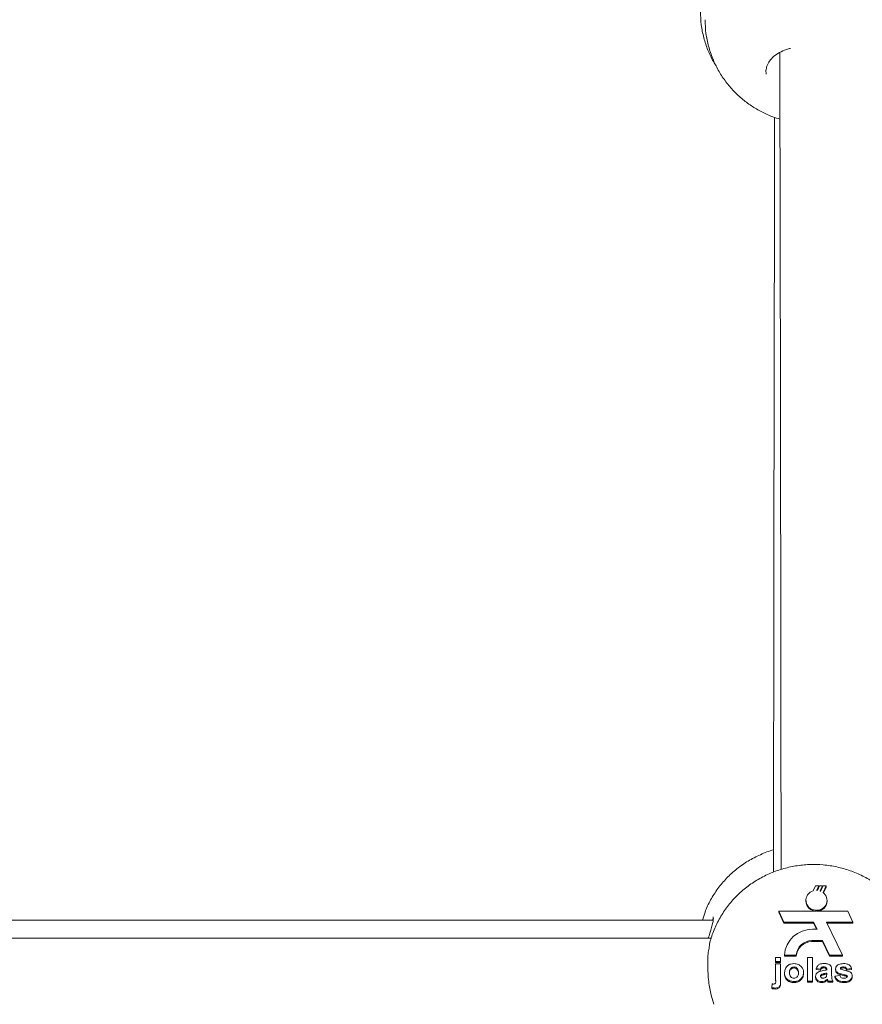
# Model space of a CAD drawing. Units: millimetres. Extents: x 3411 to 3648, y 1057 to 1423.
# Drawn here: x 3509 to 3511, y 1283 to 1284 of the extents above; entities that cross this region are included whole.
import ezdxf

# ---------------------------------------------------------------- set-up
doc = ezdxf.new("R2010")
doc.units = ezdxf.units.MM
doc.styles.get("Standard").update_dxf_attribs({"font": 'arial.ttf'})
doc.dimstyles.new('ISO-25', dxfattribs={"dimtxt": 2.5, "dimasz": 2.5, "dimexe": 1.25, "dimexo": 0.625, "dimtad": 1, "dimtxsty": 'Standard', "dimcen": 2.5, "dimadec": 0, "dimazin": 0, "dimtfac": 1, "dimtmove": 0, "dimatfit": 3, "dimfxl": 1, "dimarcsym": 0})

# ---------------------------------------------------------------- blocks, each defined once
blk = doc.blocks.new('*D61')
at = {"color": 0, "lineweight": -2, "transparency": 16777216}
for p, q in [((3507.1937, 1285.3858), (3515.1942, 1285.3858)), ((3514.1942, 1282.0838), (3514.1942, 1265.6984)), ((3500.3857, 1262.3964), (3515.1942, 1262.3964))]:
    blk.add_line(p, q, dxfattribs=at)
at = {"color": 0, "transparency": 16777216}
for points in [[(3513.6439, 1282.0838), (3514.7445, 1282.0838), (3514.1942, 1285.3858)], [(3513.6439, 1265.6984), (3514.7445, 1265.6984), (3514.1942, 1262.3964)]]:
    blk.add_solid(points, dxfattribs=at)
at = {"layer": 'Defpoints', "color": 0, "transparency": 16777216}
for p in [(3506.1937, 1285.3858), (3499.3857, 1262.3964), (3514.1942, 1262.3964)]:
    blk.add_point(p, dxfattribs=at)
at = {"color": 0, "transparency": 16777216, "insert": (3510.5669, 1273.8911), "char_height": 3.5, "attachment_point": 5, "rotation": 90}
blk.add_mtext('2,30 m.', dxfattribs=at)

msp = doc.modelspace()

# ---------------------------------------------------------------- linework, layer by layer
at = {"color": 3, "linetype": 'Continuous', "lineweight": 15}
for p, q in [((3510.6159, 1284.3913), (3510.6165, 1284.3842)), ((3510.7046, 1282.9392), (3510.7003, 1282.9304)), ((3510.71, 1282.9392), (3510.7046, 1282.9392)), ((3510.7061, 1282.9312), (3510.71, 1282.9392)), ((3510.71, 1282.9366), (3510.7072, 1282.9312)), ((3510.7115, 1282.9392), (3510.7077, 1282.9312)), ((3510.71, 1282.9392), (3510.71, 1282.9366)), ((3510.7169, 1282.9392), (3510.7115, 1282.9392)), ((3510.7126, 1282.9301), (3510.7169, 1282.9392)), ((3510.7155, 1282.9338), (3510.7134, 1282.9298)), ((3510.7181, 1282.9392), (3510.7135, 1282.9298)), ((3510.7169, 1282.9392), (3510.7169, 1282.9368)), ((3510.7178, 1282.9274), (3510.7235, 1282.9392)), ((3510.7235, 1282.9392), (3510.7181, 1282.9392)), ((3510.7235, 1282.9365), (3510.7185, 1282.9269)), ((3510.7235, 1282.9392), (3510.7235, 1282.9365)), ((3510.6872, 1282.9137), (3510.6872, 1282.9119)), ((3510.725, 1282.9117), (3510.725, 1282.9135)), ((3510.6392, 1282.8941), (3510.6391, 1282.8923)), ((3510.6391, 1282.8923), (3510.6482, 1282.8728)), ((3510.6392, 1282.8941), (3510.6482, 1282.8747)), ((3510.7048, 1282.8941), (3510.6392, 1282.8941)), ((3510.7048, 1282.896), (3510.7048, 1282.8941)), ((3510.7048, 1282.896), (3510.7048, 1282.8942)), ((3510.7048, 1282.8942), (3510.7048, 1282.8941)), ((3510.7063, 1282.8941), (3510.7063, 1282.896)), ((3510.7616, 1282.8941), (3510.7063, 1282.8941)), ((3510.7706, 1282.8747), (3510.7616, 1282.8941)), ((3510.5221, 1282.8783), (3507.8693, 1282.8783)), ((3510.6482, 1282.8747), (3510.701, 1282.8747)), ((3510.6482, 1282.8747), (3510.6482, 1282.8728)), ((3510.701, 1282.8747), (3510.7072, 1282.8618)), ((3510.701, 1282.8747), (3510.701, 1282.8728)), ((3510.7239, 1282.8747), (3510.7706, 1282.8747)), ((3510.7522, 1282.8157), (3510.7239, 1282.8747)), ((3510.7706, 1282.8747), (3510.7706, 1282.8728)), ((3510.6482, 1282.8728), (3510.701, 1282.8728)), ((3510.7072, 1282.8618), (3510.6992, 1282.8618)), ((3510.701, 1282.8728), (3510.7063, 1282.8618)), ((3510.7247, 1282.8728), (3510.7706, 1282.8728)), ((3510.5191, 1282.8459), (3507.8828, 1282.8459)), ((3510.6977, 1282.842), (3510.7167, 1282.842)), ((3510.6977, 1282.842), (3510.6977, 1282.8402)), ((3510.6977, 1282.8402), (3510.7167, 1282.8402)), ((3510.7167, 1282.842), (3510.7294, 1282.8157)), ((3510.7167, 1282.842), (3510.7167, 1282.8402)), ((3510.7167, 1282.8402), (3510.7294, 1282.8139)), ((3510.6334, 1282.8046), (3510.6334, 1282.8116)), ((3510.6334, 1282.8116), (3510.6421, 1282.8116)), ((3510.6334, 1282.8116), (3510.6334, 1282.8098)), ((3510.6334, 1282.8027), (3510.6334, 1282.8098)), ((3510.6334, 1282.8046), (3510.6334, 1282.8027)), ((3510.6422, 1282.8046), (3510.6334, 1282.8046)), ((3510.6421, 1282.8116), (3510.6422, 1282.8046)), ((3510.6422, 1282.8046), (3510.6421, 1282.8027)), ((3510.649, 1282.8157), (3510.6701, 1282.8157)), ((3510.649, 1282.8157), (3510.649, 1282.8139)), ((3510.649, 1282.8139), (3510.6701, 1282.8139)), ((3510.6701, 1282.8157), (3510.6701, 1282.8139)), ((3510.6899, 1282.7693), (3510.6899, 1282.8116)), ((3510.6899, 1282.8116), (3510.6987, 1282.8116)), ((3510.6899, 1282.8116), (3510.6899, 1282.8098)), ((3510.6899, 1282.7675), (3510.6899, 1282.8098)), ((3510.6987, 1282.8116), (3510.6987, 1282.7693)), ((3510.7294, 1282.8157), (3510.7522, 1282.8157)), ((3510.7294, 1282.8157), (3510.7294, 1282.8139)), ((3510.7294, 1282.8139), (3510.7522, 1282.8139)), ((3510.7522, 1282.8157), (3510.7522, 1282.8139)), ((3510.6421, 1282.8027), (3510.6334, 1282.8027)), ((3510.6334, 1282.7708), (3510.6334, 1282.8002)), ((3510.6334, 1282.8002), (3510.6422, 1282.8002)), ((3510.6334, 1282.8002), (3510.6334, 1282.7984)), ((3510.6334, 1282.77), (3510.6334, 1282.7984)), ((3510.6422, 1282.8002), (3510.6422, 1282.7707)), ((3510.6661, 1282.7948), (3510.6661, 1282.793)), ((3510.7057, 1282.7921), (3510.7056, 1282.7903)), ((3510.7132, 1282.7892), (3510.7056, 1282.7903)), ((3510.7132, 1282.791), (3510.7057, 1282.7921)), ((3510.7132, 1282.791), (3510.7132, 1282.7892)), ((3510.7187, 1282.7948), (3510.7187, 1282.793)), ((3510.7243, 1282.7899), (3510.7243, 1282.7907)), ((3510.7243, 1282.7907), (3510.7243, 1282.7899)), ((3510.733, 1282.7889), (3510.733, 1282.7794)), ((3510.74, 1282.7914), (3510.74, 1282.7895)), ((3510.7497, 1282.7921), (3510.749, 1282.7914)), ((3510.7497, 1282.7939), (3510.7497, 1282.7921)), ((3510.7542, 1282.7948), (3510.7542, 1282.793)), ((3510.7686, 1282.7921), (3510.7598, 1282.791)), ((3510.7598, 1282.791), (3510.7598, 1282.7892)), ((3510.7686, 1282.7903), (3510.7598, 1282.7892)), ((3510.7686, 1282.7921), (3510.7686, 1282.7903)), ((3510.6422, 1282.7676), (3510.6422, 1282.7702)), ((3510.6492, 1282.7852), (3510.6491, 1282.7834)), ((3510.6829, 1282.7848), (3510.6829, 1282.783)), ((3510.6987, 1282.7693), (3510.6899, 1282.7693)), ((3510.6899, 1282.7693), (3510.6899, 1282.7675)), ((3510.6987, 1282.7693), (3510.6987, 1282.7675)), ((3510.7045, 1282.778), (3510.7045, 1282.7762)), ((3510.7148, 1282.7814), (3510.7148, 1282.7796)), ((3510.7243, 1282.7824), (3510.7243, 1282.7839)), ((3510.7243, 1282.7839), (3510.7243, 1282.7821)), ((3510.7243, 1282.7824), (3510.7243, 1282.7806)), ((3510.7255, 1282.7729), (3510.7255, 1282.7711)), ((3510.7258, 1282.7719), (3510.7258, 1282.7701)), ((3510.7354, 1282.7693), (3510.7266, 1282.7693)), ((3510.7266, 1282.7693), (3510.7266, 1282.7675)), ((3510.7354, 1282.7693), (3510.7354, 1282.7675)), ((3510.7389, 1282.7785), (3510.7476, 1282.7796)), ((3510.7389, 1282.7785), (3510.7389, 1282.7767)), ((3510.744, 1282.7845), (3510.744, 1282.7827)), ((3510.7574, 1282.7806), (3510.7574, 1282.7787)), ((3510.7604, 1282.7795), (3510.7604, 1282.7777)), ((3510.7697, 1282.779), (3510.7697, 1282.7772)), ((3510.6265, 1282.7582), (3510.6264, 1282.7563)), ((3510.6265, 1282.7582), (3510.6273, 1282.7647)), ((3510.6324, 1282.7573), (3510.6324, 1282.7555)), ((3510.6324, 1282.7555), (3510.6361, 1282.756)), ((3510.6661, 1282.7687), (3510.6661, 1282.7669)), ((3510.6987, 1282.7675), (3510.6899, 1282.7675)), ((3510.7154, 1282.7687), (3510.7154, 1282.7669)), ((3510.7354, 1282.7675), (3510.7266, 1282.7675)), ((3510.7547, 1282.7687), (3510.7547, 1282.7669)), ((3510.5186, 1282.7444), (3510.5233, 1282.7283))]:
    msp.add_line(p, q, dxfattribs=at)
for centre, radius, start, end in [((3510.7048, 1282.9135), 0.0175, 104.9706, 270.0665), ((3510.7061, 1282.9109), 0.0204, 85.4937, 89.7628), ((3510.7073, 1282.9134), 0.0175, 266.8564, 53.1673), ((3510.7067, 1282.9128), 0.0183, 68.0057, 71.266), ((3510.7054, 1282.9124), 0.0182, 181.7301, 268.3197), ((3510.7068, 1282.9123), 0.0181, 268.3563, 358.0941), ((3510.6976, 1282.8132), 0.0486, 88.0844, 177.0161), ((3510.6984, 1282.8137), 0.0283, 91.4021, 175.9063), ((3510.6984, 1282.8119), 0.0283, 91.4006, 175.9078)]:
    msp.add_arc(centre, radius, start, end, dxfattribs=at)
for points, knots in [([(3510.4994, 1284.4962), (3510.4997, 1284.4881), (3510.5003, 1284.4722), (3510.505, 1284.449), (3510.5123, 1284.4272), (3510.5201, 1284.4101), (3510.5262, 1284.4009), (3510.5281, 1284.398)], [0, 0, 0, 0, 0.234366, 0.460508, 0.681667, 0.898335, 1, 1, 1, 1]), ([(3510.5077, 1284.4808), (3510.5081, 1284.4728), (3510.5087, 1284.457), (3510.5135, 1284.4338), (3510.5209, 1284.4119), (3510.5307, 1284.3914), (3510.5428, 1284.3727), (3510.5568, 1284.3557), (3510.5726, 1284.3406), (3510.5899, 1284.3276), (3510.6086, 1284.3167), (3510.6257, 1284.3088), (3510.6368, 1284.3055), (3510.641, 1284.3043)], [0, 0, 0, 0, 0.101471, 0.200706, 0.297946, 0.3934, 0.487304, 0.579893, 0.671487, 0.762461, 0.853343, 0.944828, 1, 1, 1, 1]), ([(3510.6161, 1284.3906), (3510.6166, 1284.3934), (3510.6177, 1284.3997), (3510.6222, 1284.408), (3510.6294, 1284.416), (3510.6396, 1284.4228), (3510.6501, 1284.4276), (3510.6576, 1284.4295), (3510.6601, 1284.4301)], [0, 0, 0, 0, 0.137694, 0.313656, 0.507217, 0.706456, 0.90004, 1, 1, 1, 1]), ([(3510.6407, 1284.4229), (3510.6407, 1284.4028), (3510.6408, 1284.3607), (3510.641, 1284.2937), (3510.6412, 1284.2225), (3510.6413, 1284.1489), (3510.6415, 1284.0729), (3510.6416, 1283.9946), (3510.6418, 1283.9141), (3510.6419, 1283.8314), (3510.6421, 1283.7466), (3510.6422, 1283.6597), (3510.6423, 1283.5709), (3510.6424, 1283.4802), (3510.6426, 1283.3876), (3510.6427, 1283.2933), (3510.6428, 1283.1974), (3510.6429, 1283.0997), (3510.643, 1283.0233), (3510.643, 1282.9791), (3510.643, 1282.9684)], [0, 0, 0, 0, 0.053384, 0.11139, 0.169396, 0.227404, 0.285413, 0.343423, 0.401432, 0.459442, 0.517453, 0.575464, 0.633477, 0.691488, 0.7495, 0.807513, 0.865526, 0.923538, 0.981551, 1, 1, 1, 1]), ([(3510.6407, 1284.4229), (3510.6407, 1284.4028), (3510.6408, 1284.3607), (3510.641, 1284.2937), (3510.6412, 1284.2225), (3510.6413, 1284.1489), (3510.6415, 1284.0729), (3510.6416, 1283.9946), (3510.6418, 1283.9141), (3510.6419, 1283.8314), (3510.6421, 1283.7466), (3510.6422, 1283.6597), (3510.6423, 1283.5709), (3510.6424, 1283.4802), (3510.6426, 1283.3876), (3510.6427, 1283.2933), (3510.6428, 1283.1974), (3510.6429, 1283.0997), (3510.643, 1283.0233), (3510.643, 1282.9791), (3510.643, 1282.9684)], [0, 0, 0, 0, 0.053384, 0.11139, 0.169396, 0.227404, 0.285413, 0.343423, 0.401432, 0.459442, 0.517453, 0.575464, 0.633477, 0.691488, 0.7495, 0.807513, 0.865526, 0.923538, 0.981551, 1, 1, 1, 1]), ([(3510.6316, 1284.3072), (3510.6316, 1284.3009), (3510.6316, 1284.2716), (3510.6314, 1284.217), (3510.6313, 1284.1433), (3510.6311, 1284.0671), (3510.631, 1283.9886), (3510.6308, 1283.9079), (3510.6307, 1283.825), (3510.6305, 1283.74), (3510.6304, 1283.653), (3510.6303, 1283.564), (3510.6301, 1283.4731), (3510.63, 1283.3804), (3510.6299, 1283.2859), (3510.6298, 1283.1898), (3510.6297, 1283.092), (3510.6296, 1283.0165), (3510.6296, 1282.9732), (3510.6296, 1282.9635)], [0, 0, 0, 0, 0.017737, 0.081987, 0.146238, 0.210488, 0.274736, 0.338983, 0.40323, 0.467476, 0.531724, 0.595969, 0.660215, 0.72446, 0.788705, 0.85295, 0.917194, 0.981439, 1, 1, 1, 1]), ([(3510.6316, 1284.3072), (3510.6316, 1284.3009), (3510.6316, 1284.2716), (3510.6314, 1284.217), (3510.6313, 1284.1433), (3510.6311, 1284.0671), (3510.631, 1283.9886), (3510.6308, 1283.9079), (3510.6307, 1283.825), (3510.6305, 1283.74), (3510.6304, 1283.653), (3510.6303, 1283.564), (3510.6301, 1283.4731), (3510.63, 1283.3804), (3510.6299, 1283.2859), (3510.6298, 1283.1898), (3510.6297, 1283.092), (3510.6296, 1283.0165), (3510.6296, 1282.9732), (3510.6296, 1282.9635)], [0, 0, 0, 0, 0.017737, 0.081987, 0.146238, 0.210488, 0.274736, 0.338983, 0.40323, 0.467476, 0.531724, 0.595969, 0.660215, 0.72446, 0.788705, 0.85295, 0.917194, 0.981439, 1, 1, 1, 1]), ([(3510.6296, 1283.0032), (3510.6296, 1283.0032), (3510.6215, 1283.0014), (3510.6061, 1282.9949), (3510.5841, 1282.9838), (3510.5639, 1282.9697), (3510.5458, 1282.9532), (3510.5301, 1282.9347), (3510.5173, 1282.9143), (3510.5082, 1282.8954), (3510.5047, 1282.883), (3510.5034, 1282.8783)], [0, 0, 0, 0, 0.000737, 0.132935, 0.26508, 0.397026, 0.528582, 0.659598, 0.789951, 0.919566, 1, 1, 1, 1]), ([(3510.8863, 1282.8332), (3510.8847, 1282.8395), (3510.8813, 1282.8535), (3510.8723, 1282.874), (3510.8604, 1282.8945), (3510.8457, 1282.9134), (3510.8287, 1282.9303), (3510.8095, 1282.9449), (3510.7885, 1282.9571), (3510.7661, 1282.9666), (3510.7425, 1282.9733), (3510.7181, 1282.977), (3510.6934, 1282.9776), (3510.6688, 1282.9751), (3510.6446, 1282.9696), (3510.6214, 1282.961), (3510.5995, 1282.9496), (3510.5793, 1282.9356), (3510.5612, 1282.9191), (3510.5455, 1282.9005), (3510.5324, 1282.8801), (3510.5225, 1282.8582), (3510.5169, 1282.8423), (3510.5155, 1282.8337), (3510.5154, 1282.8329)], [0, 0, 0, 0, 0.038827, 0.085787, 0.132796, 0.179903, 0.227148, 0.274559, 0.322143, 0.369911, 0.417847, 0.465941, 0.51416, 0.562491, 0.610875, 0.65928, 0.707664, 0.755981, 0.804187, 0.852244, 0.900118, 0.947802, 0.995286, 1, 1, 1, 1]), ([(3510.5226, 1282.8818), (3510.5224, 1282.8792), (3510.5217, 1282.8724), (3510.5175, 1282.8595), (3510.5143, 1282.8488), (3510.5133, 1282.8459)], [0, 0, 0, 0, 0.297786, 0.803764, 1, 1, 1, 1]), ([(3510.522, 1282.8839), (3510.5219, 1282.8839), (3510.5217, 1282.8843), (3510.5222, 1282.8828), (3510.5219, 1282.8802), (3510.5218, 1282.879)], [0, 0, 0, 0, 0.073591, 0.561307, 1, 1, 1, 1]), ([(3510.5159, 1282.8328), (3510.5151, 1282.8299), (3510.5126, 1282.8207), (3510.5123, 1282.7982), (3510.5134, 1282.7702), (3510.5169, 1282.7525), (3510.5186, 1282.7444)], [0, 0, 0, 0, 0.138015, 0.442537, 0.74478, 1, 1, 1, 1]), ([(3510.6492, 1282.7852), (3510.6495, 1282.7875), (3510.6501, 1282.7921), (3510.6544, 1282.7975), (3510.6602, 1282.8003), (3510.6641, 1282.8006), (3510.666, 1282.8008)], [0, 0, 0, 0, 0.27997, 0.559129, 0.779439, 1, 1, 1, 1]), ([(3510.6661, 1282.7948), (3510.6651, 1282.7947), (3510.6632, 1282.7945), (3510.6608, 1282.793), (3510.6583, 1282.7899), (3510.6581, 1282.7869), (3510.6579, 1282.7848)], [0, 0, 0, 0, 0.1869424, 0.3739782, 0.5609525, 1, 1, 1, 1]), ([(3510.6661, 1282.793), (3510.6651, 1282.7929), (3510.6632, 1282.7927), (3510.6608, 1282.7912), (3510.6583, 1282.7881), (3510.658, 1282.7851), (3510.6579, 1282.7829)], [0, 0, 0, 0, 0.186951, 0.373738, 0.560931, 1, 1, 1, 1]), ([(3510.666, 1282.8008), (3510.6685, 1282.8005), (3510.6736, 1282.8001), (3510.6793, 1282.7957), (3510.6825, 1282.7904), (3510.6828, 1282.7867), (3510.6829, 1282.7848)], [0, 0, 0, 0, 0.279854, 0.559108, 0.779385, 1, 1, 1, 1]), ([(3510.6742, 1282.7848), (3510.6741, 1282.7861), (3510.674, 1282.7888), (3510.6723, 1282.7921), (3510.6694, 1282.7944), (3510.6672, 1282.7947), (3510.6661, 1282.7948)], [0, 0, 0, 0, 0.281049, 0.560572, 0.780347, 1, 1, 1, 1]), ([(3510.6742, 1282.783), (3510.6741, 1282.7843), (3510.674, 1282.7869), (3510.6723, 1282.7903), (3510.6694, 1282.7926), (3510.6672, 1282.7928), (3510.6661, 1282.793)], [0, 0, 0, 0, 0.28106, 0.560578, 0.780324, 1, 1, 1, 1]), ([(3510.7045, 1282.778), (3510.7047, 1282.7795), (3510.7051, 1282.7826), (3510.7094, 1282.7866), (3510.7136, 1282.7874), (3510.7161, 1282.7879)], [0, 0, 0, 0, 0.279603, 0.558383, 1, 1, 1, 1]), ([(3510.7057, 1282.7921), (3510.7062, 1282.7936), (3510.7073, 1282.7966), (3510.7123, 1282.8005), (3510.7168, 1282.8007), (3510.7195, 1282.8008)], [0, 0, 0, 0, 0.280774, 0.559827, 1, 1, 1, 1]), ([(3510.7187, 1282.7948), (3510.718, 1282.7948), (3510.7166, 1282.7947), (3510.7143, 1282.7935), (3510.7136, 1282.792), (3510.7132, 1282.791)], [0, 0, 0, 0, 0.280991, 0.560711, 1, 1, 1, 1]), ([(3510.7187, 1282.793), (3510.718, 1282.7929), (3510.7166, 1282.7929), (3510.7143, 1282.7917), (3510.7136, 1282.7901), (3510.7132, 1282.7892)], [0, 0, 0, 0, 0.280995, 0.560718, 1, 1, 1, 1]), ([(3510.7161, 1282.7879), (3510.7177, 1282.7882), (3510.7204, 1282.7887), (3510.7231, 1282.7895), (3510.7243, 1282.7899)], [0, 0, 0, 0, 0.560533, 1, 1, 1, 1]), ([(3510.7243, 1282.7907), (3510.7243, 1282.7912), (3510.7242, 1282.7921), (3510.7236, 1282.7935), (3510.7217, 1282.7948), (3510.7199, 1282.7948), (3510.7187, 1282.7948)], [0, 0, 0, 0, 0.187543, 0.374346, 0.559984, 1, 1, 1, 1]), ([(3510.7243, 1282.7889), (3510.7243, 1282.7893), (3510.7242, 1282.7903), (3510.7236, 1282.7917), (3510.7217, 1282.793), (3510.7199, 1282.793), (3510.7187, 1282.793)], [0, 0, 0, 0, 0.187543, 0.3743, 0.559986, 1, 1, 1, 1]), ([(3510.7195, 1282.8008), (3510.7216, 1282.8007), (3510.7256, 1282.8007), (3510.7312, 1282.7982), (3510.733, 1282.7934), (3510.733, 1282.7904), (3510.733, 1282.7889)], [0, 0, 0, 0, 0.281632, 0.559964, 0.7783, 1, 1, 1, 1]), ([(3510.74, 1282.7914), (3510.7401, 1282.7925), (3510.7404, 1282.7947), (3510.7426, 1282.7976), (3510.7469, 1282.8004), (3510.751, 1282.8006), (3510.7539, 1282.8008)], [0, 0, 0, 0, 0.186806, 0.37351, 0.560363, 1, 1, 1, 1]), ([(3510.744, 1282.7845), (3510.7427, 1282.7855), (3510.7404, 1282.7874), (3510.7401, 1282.7901), (3510.74, 1282.7914)], [0, 0, 0, 0, 0.5586193, 1, 1, 1, 1]), ([(3510.744, 1282.7827), (3510.7427, 1282.7837), (3510.7404, 1282.7855), (3510.7401, 1282.7883), (3510.74, 1282.7895)], [0, 0, 0, 0, 0.558622, 1, 1, 1, 1]), ([(3510.7497, 1282.7939), (3510.7494, 1282.7937), (3510.7489, 1282.7932), (3510.7488, 1282.7926), (3510.7488, 1282.7923)], [0, 0, 0, 0, 0.559833, 1, 1, 1, 1]), ([(3510.7488, 1282.7923), (3510.7488, 1282.792), (3510.7489, 1282.7914), (3510.7494, 1282.791), (3510.7496, 1282.7908)], [0, 0, 0, 0, 0.558423, 1, 1, 1, 1]), ([(3510.7496, 1282.7908), (3510.7512, 1282.7903), (3510.7545, 1282.7891), (3510.7607, 1282.7881), (3510.7646, 1282.7862), (3510.7671, 1282.785)], [0, 0, 0, 0, 0.280178, 0.561444, 1, 1, 1, 1]), ([(3510.7542, 1282.7948), (3510.7533, 1282.7948), (3510.7517, 1282.7948), (3510.7503, 1282.7942), (3510.7497, 1282.7939)], [0, 0, 0, 0, 0.561081, 1, 1, 1, 1]), ([(3510.7542, 1282.793), (3510.7533, 1282.793), (3510.7517, 1282.793), (3510.7503, 1282.7924), (3510.7497, 1282.7921)], [0, 0, 0, 0, 0.561116, 1, 1, 1, 1]), ([(3510.7539, 1282.8008), (3510.7557, 1282.8007), (3510.7592, 1282.8006), (3510.764, 1282.799), (3510.7672, 1282.7958), (3510.7681, 1282.7933), (3510.7686, 1282.7921)], [0, 0, 0, 0, 0.280835, 0.559913, 0.779668, 1, 1, 1, 1]), ([(3510.7598, 1282.791), (3510.7596, 1282.7916), (3510.7592, 1282.7929), (3510.7572, 1282.7946), (3510.7553, 1282.7947), (3510.7542, 1282.7948)], [0, 0, 0, 0, 0.280807, 0.560632, 1, 1, 1, 1]), ([(3510.7598, 1282.7892), (3510.7596, 1282.7898), (3510.7591, 1282.7911), (3510.7572, 1282.7928), (3510.7553, 1282.7929), (3510.7542, 1282.793)], [0, 0, 0, 0, 0.280714, 0.560735, 1, 1, 1, 1]), ([(3510.6296, 1282.7644), (3510.6304, 1282.7645), (3510.6316, 1282.7646), (3510.6328, 1282.7655), (3510.6335, 1282.7669), (3510.6334, 1282.7687), (3510.6334, 1282.7701), (3510.6334, 1282.7708)], [0, 0, 0, 0, 0.248413, 0.373808, 0.497986, 0.779019, 1, 1, 1, 1]), ([(3510.6422, 1282.7707), (3510.6421, 1282.7691), (3510.6421, 1282.766), (3510.6416, 1282.762), (3510.6395, 1282.7594), (3510.6367, 1282.7577), (3510.6341, 1282.7575), (3510.6324, 1282.7573)], [0, 0, 0, 0, 0.250971, 0.500596, 0.625635, 0.750765, 1, 1, 1, 1]), ([(3510.6422, 1282.7689), (3510.6421, 1282.7673), (3510.6421, 1282.7642), (3510.6416, 1282.7602), (3510.6395, 1282.7576), (3510.6377, 1282.7565), (3510.6365, 1282.7561), (3510.6361, 1282.756)], [0, 0, 0, 0, 0.307127, 0.612605, 0.765628, 0.918759, 1, 1, 1, 1]), ([(3510.6661, 1282.7669), (3510.6635, 1282.7672), (3510.6584, 1282.7677), (3510.6523, 1282.772), (3510.6495, 1282.7777), (3510.6493, 1282.7815), (3510.6491, 1282.7834)], [0, 0, 0, 0, 0.280206, 0.558906, 0.779065, 1, 1, 1, 1]), ([(3510.6661, 1282.7687), (3510.6635, 1282.769), (3510.6584, 1282.7696), (3510.6523, 1282.7738), (3510.6495, 1282.7795), (3510.6493, 1282.7833), (3510.6492, 1282.7852)], [0, 0, 0, 0, 0.280206, 0.558904, 0.779065, 1, 1, 1, 1]), ([(3510.6579, 1282.7848), (3510.658, 1282.7834), (3510.6581, 1282.7808), (3510.6598, 1282.7774), (3510.6627, 1282.7751), (3510.665, 1282.7748), (3510.6661, 1282.7747)], [0, 0, 0, 0, 0.280997, 0.560459, 0.780276, 1, 1, 1, 1]), ([(3510.6661, 1282.7747), (3510.667, 1282.7748), (3510.6689, 1282.775), (3510.6713, 1282.7765), (3510.6738, 1282.7797), (3510.674, 1282.7827), (3510.6742, 1282.7848)], [0, 0, 0, 0, 0.1868634, 0.3737342, 0.5609526, 1, 1, 1, 1]), ([(3510.6829, 1282.7848), (3510.6827, 1282.7825), (3510.6822, 1282.7778), (3510.6777, 1282.7724), (3510.6721, 1282.7692), (3510.6681, 1282.7689), (3510.6661, 1282.7687)], [0, 0, 0, 0, 0.279925, 0.559402, 0.779633, 1, 1, 1, 1]), ([(3510.6829, 1282.783), (3510.6827, 1282.7807), (3510.6822, 1282.7759), (3510.6777, 1282.7706), (3510.6721, 1282.7674), (3510.6681, 1282.7671), (3510.6661, 1282.7669)], [0, 0, 0, 0, 0.279925, 0.559401, 0.779491, 1, 1, 1, 1]), ([(3510.7154, 1282.7687), (3510.7138, 1282.7688), (3510.7107, 1282.7691), (3510.707, 1282.7714), (3510.7048, 1282.7746), (3510.7046, 1282.7769), (3510.7045, 1282.778)], [0, 0, 0, 0, 0.280499, 0.559542, 0.779592, 1, 1, 1, 1]), ([(3510.7154, 1282.7669), (3510.7138, 1282.767), (3510.7107, 1282.7672), (3510.707, 1282.7696), (3510.7048, 1282.7728), (3510.7046, 1282.7751), (3510.7045, 1282.7762)], [0, 0, 0, 0, 0.280517, 0.559553, 0.779598, 1, 1, 1, 1]), ([(3510.7148, 1282.7814), (3510.7143, 1282.781), (3510.7134, 1282.7803), (3510.7133, 1282.7792), (3510.7132, 1282.7787)], [0, 0, 0, 0, 0.559746, 1, 1, 1, 1]), ([(3510.7132, 1282.7787), (3510.7133, 1282.7781), (3510.7135, 1282.7769), (3510.7148, 1282.7756), (3510.7163, 1282.7748), (3510.7173, 1282.7747), (3510.7178, 1282.7747)], [0, 0, 0, 0, 0.2793, 0.559258, 0.779273, 1, 1, 1, 1]), ([(3510.7148, 1282.7796), (3510.7143, 1282.7792), (3510.7136, 1282.7787), (3510.7135, 1282.778), (3510.7135, 1282.7778)], [0, 0, 0, 0, 0.804385, 1, 1, 1, 1]), ([(3510.7243, 1282.7839), (3510.7232, 1282.7837), (3510.7214, 1282.7832), (3510.7189, 1282.7827), (3510.7168, 1282.7823), (3510.7155, 1282.7817), (3510.7148, 1282.7814)], [0, 0, 0, 0, 0.340159, 0.560509, 0.780611, 1, 1, 1, 1]), ([(3510.7243, 1282.7821), (3510.7232, 1282.7818), (3510.7214, 1282.7814), (3510.7189, 1282.7809), (3510.7168, 1282.7804), (3510.7155, 1282.7799), (3510.7148, 1282.7796)], [0, 0, 0, 0, 0.340159, 0.560511, 0.780581, 1, 1, 1, 1]), ([(3510.7255, 1282.7729), (3510.7238, 1282.7716), (3510.7209, 1282.7692), (3510.7171, 1282.7689), (3510.7154, 1282.7687)], [0, 0, 0, 0, 0.559908, 1, 1, 1, 1]), ([(3510.7255, 1282.7711), (3510.7238, 1282.7698), (3510.7209, 1282.7674), (3510.7171, 1282.7671), (3510.7154, 1282.7669)], [0, 0, 0, 0, 0.559935, 1, 1, 1, 1]), ([(3510.7178, 1282.7747), (3510.7187, 1282.7748), (3510.7202, 1282.775), (3510.7215, 1282.7757), (3510.722, 1282.7761)], [0, 0, 0, 0, 0.5597358, 1, 1, 1, 1]), ([(3510.722, 1282.7761), (3510.7225, 1282.7765), (3510.7234, 1282.7772), (3510.7238, 1282.7782), (3510.724, 1282.7786)], [0, 0, 0, 0, 0.559736, 1, 1, 1, 1]), ([(3510.724, 1282.7786), (3510.7241, 1282.7793), (3510.7243, 1282.7806), (3510.7243, 1282.7818), (3510.7243, 1282.7824)], [0, 0, 0, 0, 0.559769, 1, 1, 1, 1]), ([(3510.7258, 1282.7719), (3510.7258, 1282.7721), (3510.7257, 1282.7724), (3510.7256, 1282.7728), (3510.7255, 1282.7729)], [0, 0, 0, 0, 0.559913, 1, 1, 1, 1]), ([(3510.7258, 1282.7701), (3510.7257, 1282.7703), (3510.7257, 1282.7706), (3510.7255, 1282.7709), (3510.7255, 1282.7711)], [0, 0, 0, 0, 0.560071, 1, 1, 1, 1]), ([(3510.7266, 1282.7693), (3510.7265, 1282.7698), (3510.7262, 1282.7706), (3510.7259, 1282.7715), (3510.7258, 1282.7719)], [0, 0, 0, 0, 0.559937, 1, 1, 1, 1]), ([(3510.7266, 1282.7675), (3510.7265, 1282.7679), (3510.7262, 1282.7688), (3510.7259, 1282.7697), (3510.7258, 1282.7701)], [0, 0, 0, 0, 0.55996, 1, 1, 1, 1]), ([(3510.733, 1282.7794), (3510.7331, 1282.7782), (3510.7331, 1282.7763), (3510.7334, 1282.7735), (3510.7342, 1282.7713), (3510.735, 1282.77), (3510.7354, 1282.7693)], [0, 0, 0, 0, 0.340124, 0.560067, 0.779953, 1, 1, 1, 1]), ([(3510.7547, 1282.7687), (3510.7528, 1282.7688), (3510.7489, 1282.769), (3510.7439, 1282.7711), (3510.7404, 1282.7745), (3510.7394, 1282.7772), (3510.7389, 1282.7785)], [0, 0, 0, 0, 0.280546, 0.559968, 0.779957, 1, 1, 1, 1]), ([(3510.7547, 1282.7669), (3510.7528, 1282.767), (3510.7489, 1282.7672), (3510.7439, 1282.7693), (3510.7403, 1282.7727), (3510.7394, 1282.7754), (3510.7389, 1282.7767)], [0, 0, 0, 0, 0.280562, 0.559961, 0.779948, 1, 1, 1, 1]), ([(3510.7574, 1282.7806), (3510.7548, 1282.7811), (3510.7502, 1282.7819), (3510.7459, 1282.7837), (3510.744, 1282.7845)], [0, 0, 0, 0, 0.5607726, 1, 1, 1, 1]), ([(3510.7574, 1282.7787), (3510.7548, 1282.7792), (3510.7502, 1282.7801), (3510.7459, 1282.7819), (3510.744, 1282.7827)], [0, 0, 0, 0, 0.5607437, 1, 1, 1, 1]), ([(3510.7476, 1282.7796), (3510.7479, 1282.7788), (3510.7484, 1282.7772), (3510.7509, 1282.775), (3510.7533, 1282.7748), (3510.7547, 1282.7747)], [0, 0, 0, 0, 0.280913, 0.560565, 1, 1, 1, 1]), ([(3510.7697, 1282.779), (3510.7696, 1282.7778), (3510.7693, 1282.7753), (3510.7669, 1282.7723), (3510.7623, 1282.7692), (3510.7578, 1282.7689), (3510.7547, 1282.7687)], [0, 0, 0, 0, 0.186736, 0.373701, 0.560845, 1, 1, 1, 1]), ([(3510.7697, 1282.7772), (3510.7696, 1282.776), (3510.7693, 1282.7735), (3510.7669, 1282.7705), (3510.7623, 1282.7674), (3510.7578, 1282.7671), (3510.7547, 1282.7669)], [0, 0, 0, 0, 0.186735, 0.373706, 0.560854, 1, 1, 1, 1]), ([(3510.7547, 1282.7747), (3510.7557, 1282.7747), (3510.7575, 1282.7748), (3510.7591, 1282.7755), (3510.7598, 1282.7758)], [0, 0, 0, 0, 0.561215, 1, 1, 1, 1]), ([(3510.7604, 1282.7795), (3510.7599, 1282.7798), (3510.7589, 1282.7803), (3510.7579, 1282.7805), (3510.7574, 1282.7806)], [0, 0, 0, 0, 0.558365, 1, 1, 1, 1]), ([(3510.7604, 1282.7777), (3510.7598, 1282.778), (3510.7589, 1282.7784), (3510.7579, 1282.7786), (3510.7574, 1282.7787)], [0, 0, 0, 0, 0.5582884, 1, 1, 1, 1]), ([(3510.7598, 1282.7758), (3510.7602, 1282.7762), (3510.7609, 1282.7768), (3510.761, 1282.7776), (3510.761, 1282.778)], [0, 0, 0, 0, 0.558833, 1, 1, 1, 1]), ([(3510.761, 1282.778), (3510.761, 1282.7783), (3510.7609, 1282.7789), (3510.7605, 1282.7793), (3510.7604, 1282.7795)], [0, 0, 0, 0, 0.5593888, 1, 1, 1, 1]), ([(3510.7608, 1282.7771), (3510.7608, 1282.7771), (3510.7607, 1282.7773), (3510.7606, 1282.7775), (3510.7604, 1282.7777)], [0, 0, 0, 0, 0.0263, 1, 1, 1, 1]), ([(3510.7671, 1282.785), (3510.768, 1282.784), (3510.7695, 1282.7823), (3510.7697, 1282.78), (3510.7697, 1282.779)], [0, 0, 0, 0, 0.55803, 1, 1, 1, 1]), ([(3510.6264, 1282.7563), (3510.6269, 1282.7562), (3510.6279, 1282.756), (3510.6299, 1282.7556), (3510.6314, 1282.7556), (3510.6324, 1282.7555)], [0, 0, 0, 0, 0.250433, 0.500871, 1, 1, 1, 1]), ([(3510.6324, 1282.7573), (3510.6313, 1282.7574), (3510.6293, 1282.7575), (3510.6273, 1282.758), (3510.6265, 1282.7582)], [0, 0, 0, 0, 0.560039, 1, 1, 1, 1]), ([(3510.6273, 1282.7647), (3510.6278, 1282.7646), (3510.6285, 1282.7644), (3510.6293, 1282.7644), (3510.6296, 1282.7644)], [0, 0, 0, 0, 0.561169, 1, 1, 1, 1])]:
    msp.add_open_spline(points, degree=3, knots=knots, dxfattribs=at)

# ---------------------------------------------------------------- dimensions: what is measured, and where the dimension line sits
dim = msp.add_linear_dim(base=(3514.1942, 1262.3964), p1=(3506.1937, 1285.3858), p2=(3499.3857, 1262.3964), angle=90, dimstyle='ISO-25', override={"dimtxt": 3.5, "dimasz": 3.302, "dimexe": 1, "dimexo": 1, "dimgap": 1.524, "dimlfac": 0.1, "dimzin": 0, "dimpost": ' m.', "dimadec": 2, "dimtzin": 0})
dim.commit()
dim.dimension.update_dxf_attribs({"geometry": '*D61', "text_midpoint": (3510.5669, 1273.8911)})

doc.saveas('drawing.dxf')
